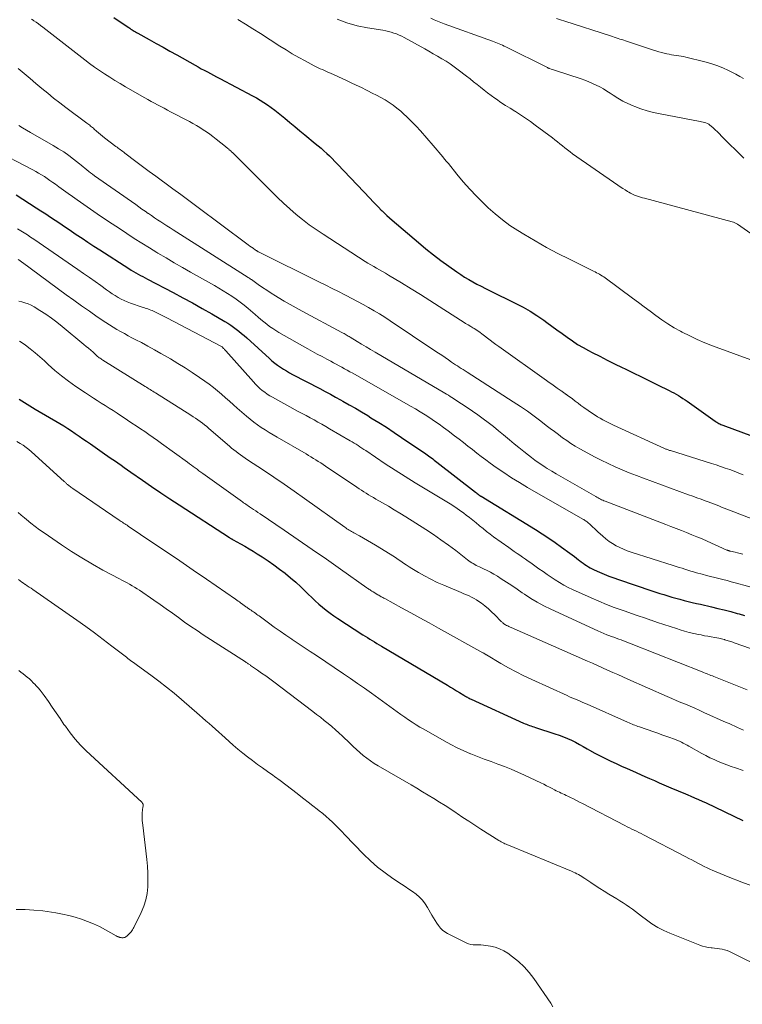
# Model space of a CAD drawing. Units: feet. Extents: x 2029997 to 2035013, y 560000 to 565000.
# Drawn here: x 2030521 to 2030657, y 561260 to 561445 of the extents above; entities that cross this region are included whole.
import ezdxf

# ---------------------------------------------------------------- set-up
doc = ezdxf.new("R2010")
doc.units = ezdxf.units.FT
doc.header["$LTSCALE"] = 100
doc.header["$MEASUREMENT"] = 0
doc.layers.add('CONTOUR INDEX', color=32, linetype='Continuous', lineweight=25)
doc.layers.add('CONTOUR INTERMEDIATE', color=40, linetype='Continuous', lineweight=15)

msp = doc.modelspace()

# ---------------------------------------------------------------- linework, layer by layer
at = {"layer": 'CONTOUR INDEX', "flags": 128}
for points, elevation in [([(2030538.78, 561445.89), (2030539.44, 561445.47), (2030540.09, 561445.05), (2030540.74, 561444.61), (2030541.62, 561444.02), (2030541.82, 561443.88), (2030542.03, 561443.74), (2030542.24, 561443.6), (2030542.45, 561443.47), (2030542.66, 561443.33), (2030542.87, 561443.2), (2030543.08, 561443.08), (2030543.3, 561442.95), (2030545.47, 561441.75), (2030546.77, 561441.03), (2030548.08, 561440.31), (2030549.38, 561439.58), (2030550.68, 561438.85), (2030554.14, 561436.89), (2030554.72, 561436.57), (2030555.29, 561436.25), (2030555.87, 561435.94), (2030556.45, 561435.64), (2030557.03, 561435.33), (2030557.62, 561435.03), (2030558.2, 561434.72), (2030558.78, 561434.42), (2030565.01, 561431.15), (2030565.74, 561430.75), (2030566.45, 561430.33), (2030567.15, 561429.89), (2030567.84, 561429.42), (2030568.51, 561428.94), (2030569.17, 561428.44), (2030569.82, 561427.92), (2030570.46, 561427.39), (2030571.07, 561426.88), (2030572.01, 561426.09), (2030572.95, 561425.3), (2030573.9, 561424.52), (2030574.85, 561423.74), (2030576.83, 561422.14), (2030577.38, 561421.68), (2030577.93, 561421.21), (2030578.46, 561420.74), (2030578.99, 561420.26), (2030579.51, 561419.76), (2030580.02, 561419.26), (2030580.52, 561418.75), (2030581.02, 561418.24), (2030587.21, 561411.7), (2030587.73, 561411.16), (2030588.25, 561410.62), (2030588.77, 561410.08), (2030589.3, 561409.55), (2030589.44, 561409.41), (2030589.9, 561408.96), (2030590.38, 561408.51), (2030590.86, 561408.07), (2030591.35, 561407.65), (2030596.32, 561403.4), (2030597.72, 561402.24), (2030599.14, 561401.11), (2030600.58, 561400.01), (2030602.05, 561398.95), (2030603.56, 561397.88), (2030604.3, 561397.38), (2030605.05, 561396.89), (2030605.81, 561396.44), (2030606.59, 561396), (2030607.38, 561395.58), (2030608.17, 561395.16), (2030608.96, 561394.76), (2030609.76, 561394.36), (2030614.7, 561391.93), (2030616.07, 561391.21), (2030617.4, 561390.45), (2030618.7, 561389.62), (2030619.98, 561388.75), (2030620.54, 561388.34), (2030621.51, 561387.63), (2030622.48, 561386.93), (2030623.44, 561386.23), (2030624.41, 561385.52), (2030625.39, 561384.84), (2030626.39, 561384.18), (2030627.42, 561383.58), (2030628.47, 561383), (2030629.14, 561382.65), (2030630.55, 561381.93), (2030631.95, 561381.21), (2030633.37, 561380.51), (2030634.78, 561379.82), (2030635.34, 561379.55), (2030636.88, 561378.8), (2030638.42, 561378.05), (2030639.95, 561377.3), (2030641.49, 561376.55), (2030643.66, 561375.48), (2030644.1, 561375.25), (2030644.54, 561375.02), (2030644.98, 561374.77), (2030645.41, 561374.52), (2030645.84, 561374.26), (2030646.26, 561373.99), (2030646.68, 561373.71), (2030647.09, 561373.43), (2030652.35, 561369.7), (2030652.53, 561369.58), (2030652.7, 561369.47), (2030652.89, 561369.36), (2030653.07, 561369.26), (2030653.26, 561369.17), (2030653.45, 561369.08), (2030653.64, 561369), (2030653.84, 561368.93), (2030665.02, 561364.8)], 820), ([(2030520.34, 561412.42), (2030524.13, 561409.98), (2030525.02, 561409.4), (2030525.92, 561408.82), (2030526.81, 561408.23), (2030527.7, 561407.64), (2030528.59, 561407.05), (2030529.47, 561406.45), (2030530.36, 561405.85), (2030531.25, 561405.25), (2030531.68, 561404.96), (2030532.79, 561404.21), (2030533.9, 561403.47), (2030535.02, 561402.74), (2030536.14, 561402.02), (2030541.64, 561398.49), (2030542.07, 561398.22), (2030542.5, 561397.96), (2030542.94, 561397.71), (2030543.38, 561397.46), (2030543.83, 561397.22), (2030544.27, 561396.98), (2030544.72, 561396.74), (2030545.17, 561396.5), (2030550, 561393.97), (2030551.84, 561392.99), (2030553.67, 561392), (2030555.48, 561390.98), (2030557.29, 561389.95), (2030559.77, 561388.51), (2030560.32, 561388.18), (2030560.86, 561387.83), (2030561.38, 561387.46), (2030561.9, 561387.07), (2030562.41, 561386.67), (2030562.91, 561386.26), (2030563.39, 561385.84), (2030563.88, 561385.41), (2030568.16, 561381.53), (2030568.66, 561381.09), (2030569.18, 561380.66), (2030569.72, 561380.26), (2030570.26, 561379.88), (2030570.82, 561379.51), (2030571.39, 561379.16), (2030571.97, 561378.83), (2030572.56, 561378.51), (2030577.71, 561375.82), (2030578.7, 561375.3), (2030579.68, 561374.77), (2030580.66, 561374.24), (2030581.63, 561373.7), (2030582.05, 561373.46), (2030583.23, 561372.79), (2030584.41, 561372.11), (2030585.58, 561371.42), (2030586.74, 561370.72), (2030587.36, 561370.34), (2030588.82, 561369.44), (2030590.27, 561368.52), (2030591.71, 561367.57), (2030593.14, 561366.62), (2030597.69, 561363.52), (2030597.96, 561363.33), (2030598.23, 561363.14), (2030598.5, 561362.94), (2030598.77, 561362.74), (2030599.03, 561362.54), (2030599.3, 561362.34), (2030599.56, 561362.14), (2030599.82, 561361.94), (2030607.1, 561356.28), (2030607.27, 561356.15), (2030607.43, 561356.03), (2030607.59, 561355.9), (2030607.75, 561355.78), (2030608.08, 561355.53), (2030608.14, 561355.49), (2030618.42, 561349.21), (2030619.68, 561348.42), (2030620.93, 561347.6), (2030622.16, 561346.76), (2030623.37, 561345.9), (2030624.94, 561344.75), (2030625.35, 561344.44), (2030625.77, 561344.13), (2030626.18, 561343.81), (2030626.58, 561343.49), (2030626.76, 561343.36), (2030627.08, 561343.11), (2030627.41, 561342.86), (2030627.74, 561342.63), (2030628.08, 561342.4), (2030628.42, 561342.19), (2030628.77, 561341.98), (2030629.13, 561341.8), (2030629.5, 561341.62), (2030630.52, 561341.17), (2030631.41, 561340.79), (2030632.3, 561340.43), (2030633.2, 561340.09), (2030634.11, 561339.77), (2030640.38, 561337.66), (2030641.14, 561337.41), (2030641.9, 561337.16), (2030642.65, 561336.92), (2030643.42, 561336.69), (2030644.18, 561336.47), (2030644.94, 561336.25), (2030645.71, 561336.04), (2030646.48, 561335.84), (2030647.27, 561335.65), (2030648.04, 561335.46), (2030648.82, 561335.27), (2030649.6, 561335.09), (2030651.64, 561334.62), (2030652.87, 561334.33), (2030654.09, 561334.03), (2030655.31, 561333.71), (2030656.52, 561333.38), (2030656.9, 561333.27), (2030657.92, 561332.98)], 840), ([(2030520.94, 561373.86), (2030521.43, 561373.53), (2030521.92, 561373.2), (2030522.43, 561372.87), (2030522.93, 561372.55), (2030523.44, 561372.24), (2030523.95, 561371.94), (2030528.59, 561369.23), (2030529.34, 561368.78), (2030530.07, 561368.32), (2030530.8, 561367.85), (2030531.51, 561367.36), (2030532.23, 561366.87), (2030532.94, 561366.37), (2030533.65, 561365.88), (2030534.36, 561365.38), (2030537.05, 561363.52), (2030537.67, 561363.09), (2030538.29, 561362.66), (2030538.91, 561362.23), (2030539.53, 561361.8), (2030540.15, 561361.37), (2030540.77, 561360.94), (2030541.39, 561360.51), (2030542, 561360.08), (2030544.19, 561358.54), (2030545.91, 561357.35), (2030547.64, 561356.17), (2030549.37, 561355.01), (2030551.12, 561353.86), (2030560.62, 561347.7), (2030560.7, 561347.64), (2030560.79, 561347.59), (2030560.87, 561347.54), (2030560.96, 561347.49), (2030561.05, 561347.44), (2030561.14, 561347.39), (2030561.22, 561347.34), (2030561.31, 561347.29), (2030562.74, 561346.5), (2030563.54, 561346.05), (2030564.33, 561345.59), (2030565.11, 561345.11), (2030565.89, 561344.63), (2030566.82, 561344.03), (2030567.92, 561343.3), (2030569.01, 561342.55), (2030570.07, 561341.76), (2030571.12, 561340.95), (2030571.19, 561340.89), (2030572.18, 561340.08), (2030573.14, 561339.25), (2030574.08, 561338.38), (2030574.99, 561337.5), (2030575.52, 561336.98), (2030576.17, 561336.35), (2030576.83, 561335.73), (2030577.51, 561335.13), (2030578.2, 561334.55), (2030578.91, 561333.98), (2030579.63, 561333.44), (2030580.36, 561332.92), (2030581.11, 561332.41), (2030585.81, 561329.36), (2030586.25, 561329.08), (2030586.69, 561328.8), (2030587.13, 561328.52), (2030587.58, 561328.25), (2030588.02, 561327.98), (2030588.47, 561327.71), (2030588.92, 561327.44), (2030589.37, 561327.17), (2030601.8, 561319.81), (2030602.38, 561319.47), (2030602.95, 561319.13), (2030603.52, 561318.78), (2030604.09, 561318.43), (2030604.88, 561317.94), (2030605.05, 561317.84), (2030605.22, 561317.73), (2030605.39, 561317.63), (2030605.57, 561317.54), (2030605.74, 561317.44), (2030605.92, 561317.35), (2030606.1, 561317.26), (2030606.28, 561317.18), (2030616.19, 561312.66), (2030616.46, 561312.54), (2030616.73, 561312.43), (2030617.01, 561312.32), (2030617.28, 561312.22), (2030617.56, 561312.12), (2030617.84, 561312.03), (2030618.12, 561311.93), (2030618.4, 561311.84), (2030622.11, 561310.65), (2030622.9, 561310.38), (2030623.69, 561310.09), (2030624.46, 561309.76), (2030625.22, 561309.41), (2030625.97, 561309.03), (2030626.71, 561308.65), (2030627.45, 561308.24), (2030628.17, 561307.83), (2030628.66, 561307.54), (2030629.63, 561306.99), (2030630.62, 561306.46), (2030631.62, 561305.96), (2030632.63, 561305.48), (2030633.67, 561305.01), (2030634.7, 561304.55), (2030635.73, 561304.09), (2030636.76, 561303.63), (2030639.1, 561302.6), (2030639.99, 561302.2), (2030640.88, 561301.81), (2030641.78, 561301.41), (2030642.67, 561301.02), (2030643.53, 561300.63), (2030643.99, 561300.43), (2030644.45, 561300.23), (2030644.91, 561300.04), (2030645.38, 561299.86), (2030645.84, 561299.68), (2030646.31, 561299.49), (2030646.77, 561299.3), (2030647.23, 561299.11), (2030647.76, 561298.88), (2030648.48, 561298.57), (2030649.21, 561298.25), (2030649.92, 561297.92), (2030650.64, 561297.59), (2030657.59, 561294.29)], 860)]:
    msp.add_lwpolyline(points, dxfattribs=dict(at, elevation=elevation))
at = {"layer": 'CONTOUR INTERMEDIATE', "flags": 128}
for points, elevation in [([(2030523.23, 561445.63), (2030523.58, 561445.39), (2030523.71, 561445.3), (2030524.13, 561445.01), (2030524.54, 561444.71), (2030524.95, 561444.41), (2030525.35, 561444.1), (2030533.3, 561437.94), (2030534.21, 561437.24), (2030535.14, 561436.56), (2030536.09, 561435.9), (2030537.04, 561435.25), (2030538.01, 561434.63), (2030538.99, 561434.01), (2030539.98, 561433.42), (2030540.97, 561432.84), (2030544.63, 561430.76), (2030545.24, 561430.42), (2030545.84, 561430.08), (2030546.45, 561429.75), (2030547.06, 561429.42), (2030547.68, 561429.09), (2030548.29, 561428.76), (2030548.91, 561428.44), (2030549.52, 561428.11), (2030553.06, 561426.26), (2030553.72, 561425.9), (2030554.38, 561425.53), (2030555.02, 561425.14), (2030555.65, 561424.73), (2030556.28, 561424.3), (2030556.89, 561423.87), (2030557.5, 561423.41), (2030558.1, 561422.95), (2030559.88, 561421.54), (2030559.99, 561421.45), (2030560.1, 561421.36), (2030560.21, 561421.27), (2030560.31, 561421.18), (2030560.51, 561421.02), (2030560.6, 561420.94), (2030560.86, 561420.72), (2030560.98, 561420.61), (2030561.1, 561420.51), (2030561.21, 561420.4), (2030561.33, 561420.29), (2030568.54, 561413.05), (2030569.67, 561411.94), (2030570.83, 561410.85), (2030572.01, 561409.78), (2030573.21, 561408.74), (2030574.44, 561407.74), (2030575.7, 561406.77), (2030576.99, 561405.86), (2030578.31, 561404.97), (2030586.25, 561399.86), (2030586.79, 561399.52), (2030587.33, 561399.18), (2030587.88, 561398.86), (2030588.43, 561398.55), (2030588.99, 561398.24), (2030589.54, 561397.93), (2030590.09, 561397.61), (2030590.64, 561397.28), (2030593.13, 561395.78), (2030594.92, 561394.7), (2030596.7, 561393.6), (2030598.47, 561392.49), (2030600.23, 561391.36), (2030604.27, 561388.75), (2030604.75, 561388.45), (2030605.22, 561388.15), (2030605.7, 561387.85), (2030606.19, 561387.56), (2030606.57, 561387.33), (2030606.86, 561387.16), (2030607.15, 561386.97), (2030607.44, 561386.79), (2030607.72, 561386.59), (2030608, 561386.4), (2030608.28, 561386.2), (2030608.55, 561385.99), (2030608.82, 561385.78), (2030609.34, 561385.38), (2030609.88, 561384.97), (2030610.41, 561384.56), (2030610.96, 561384.16), (2030611.5, 561383.77), (2030620.48, 561377.35), (2030620.98, 561376.99), (2030621.49, 561376.64), (2030622, 561376.28), (2030622.51, 561375.93), (2030623.27, 561375.41), (2030623.4, 561375.32), (2030623.53, 561375.23), (2030623.66, 561375.14), (2030623.8, 561375.05), (2030623.94, 561374.95), (2030624, 561374.91), (2030624.06, 561374.87), (2030624.12, 561374.82), (2030624.18, 561374.78), (2030624.25, 561374.73), (2030624.31, 561374.69), (2030624.37, 561374.65), (2030624.43, 561374.6), (2030625.39, 561373.87), (2030625.93, 561373.47), (2030626.47, 561373.07), (2030627.02, 561372.67), (2030627.58, 561372.29), (2030629.2, 561371.16), (2030629.68, 561370.84), (2030630.16, 561370.53), (2030630.65, 561370.24), (2030631.15, 561369.95), (2030631.65, 561369.68), (2030632.16, 561369.42), (2030632.68, 561369.16), (2030633.19, 561368.92), (2030642.77, 561364.54), (2030642.91, 561364.48), (2030643.05, 561364.42), (2030643.19, 561364.37), (2030643.33, 561364.31), (2030643.47, 561364.26), (2030643.61, 561364.21), (2030643.76, 561364.16), (2030643.9, 561364.12), (2030651.66, 561361.7), (2030652.53, 561361.42), (2030653.39, 561361.13), (2030654.25, 561360.83), (2030655.11, 561360.53), (2030655.97, 561360.21), (2030656.82, 561359.88), (2030657.66, 561359.54)], 824), ([(2030562.24, 561445.53), (2030563.65, 561444.65), (2030565.06, 561443.76), (2030566.46, 561442.87), (2030570.13, 561440.53), (2030571.31, 561439.8), (2030572.5, 561439.08), (2030573.71, 561438.39), (2030574.93, 561437.72), (2030576.63, 561436.81), (2030577.01, 561436.62), (2030577.39, 561436.43), (2030577.78, 561436.24), (2030578.17, 561436.07), (2030578.56, 561435.9), (2030578.95, 561435.72), (2030579.34, 561435.55), (2030579.73, 561435.37), (2030582.62, 561434.05), (2030583.59, 561433.6), (2030584.57, 561433.14), (2030585.54, 561432.67), (2030586.5, 561432.2), (2030586.79, 561432.06), (2030587.61, 561431.64), (2030588.42, 561431.22), (2030589.22, 561430.79), (2030590.02, 561430.34), (2030590.8, 561429.87), (2030591.55, 561429.36), (2030592.27, 561428.8), (2030592.97, 561428.22), (2030593.37, 561427.86), (2030594.24, 561427.05), (2030595.09, 561426.22), (2030595.9, 561425.37), (2030596.7, 561424.49), (2030599.11, 561421.73), (2030599.47, 561421.31), (2030599.84, 561420.89), (2030600.2, 561420.47), (2030600.56, 561420.04), (2030600.91, 561419.61), (2030601.27, 561419.18), (2030601.62, 561418.75), (2030601.97, 561418.32), (2030603.6, 561416.3), (2030604.79, 561414.88), (2030606.01, 561413.5), (2030607.28, 561412.16), (2030608.59, 561410.85), (2030609.47, 561410), (2030610.8, 561408.81), (2030612.17, 561407.68), (2030613.61, 561406.64), (2030615.09, 561405.66), (2030616.23, 561404.97), (2030618.35, 561403.72), (2030620.48, 561402.5), (2030622.64, 561401.36), (2030624.83, 561400.25), (2030629.4, 561398.01), (2030629.69, 561397.87), (2030629.97, 561397.72), (2030630.24, 561397.57), (2030630.52, 561397.42), (2030630.79, 561397.26), (2030631.06, 561397.09), (2030631.32, 561396.91), (2030631.58, 561396.73), (2030636.76, 561392.93), (2030637.87, 561392.11), (2030638.97, 561391.29), (2030640.07, 561390.46), (2030641.17, 561389.62), (2030642.28, 561388.81), (2030643.42, 561388.04), (2030644.59, 561387.33), (2030645.79, 561386.66), (2030646.14, 561386.47), (2030647.55, 561385.77), (2030648.97, 561385.1), (2030650.42, 561384.49), (2030651.89, 561383.92), (2030667.04, 561378.36)], 816), ([(2030580.94, 561445.62), (2030582.8, 561444.91), (2030584.73, 561444.37), (2030586.69, 561443.96), (2030589.62, 561443.49), (2030590.15, 561443.39), (2030590.67, 561443.27), (2030591.18, 561443.14), (2030591.69, 561442.98), (2030592.2, 561442.8), (2030592.69, 561442.6), (2030593.17, 561442.37), (2030593.65, 561442.13), (2030597.5, 561439.99), (2030598.31, 561439.53), (2030599.12, 561439.07), (2030599.93, 561438.6), (2030600.74, 561438.13), (2030601.54, 561437.64), (2030602.32, 561437.14), (2030603.08, 561436.6), (2030603.83, 561436.04), (2030605.41, 561434.83), (2030606.07, 561434.31), (2030606.74, 561433.79), (2030607.4, 561433.26), (2030608.05, 561432.73), (2030608.71, 561432.2), (2030609.37, 561431.69), (2030610.05, 561431.19), (2030610.74, 561430.69), (2030611.05, 561430.48), (2030611.9, 561429.89), (2030612.76, 561429.32), (2030613.63, 561428.77), (2030614.51, 561428.23), (2030614.67, 561428.13), (2030615.62, 561427.54), (2030616.56, 561426.92), (2030617.48, 561426.28), (2030618.39, 561425.61), (2030621.62, 561423.18), (2030622.1, 561422.81), (2030622.58, 561422.44), (2030623.05, 561422.06), (2030623.51, 561421.67), (2030623.98, 561421.28), (2030624.46, 561420.91), (2030624.95, 561420.55), (2030625.44, 561420.19), (2030634.01, 561414.25), (2030634.45, 561413.94), (2030634.9, 561413.64), (2030635.36, 561413.35), (2030635.81, 561413.06), (2030636.05, 561412.91), (2030636.4, 561412.71), (2030636.75, 561412.53), (2030637.11, 561412.37), (2030637.48, 561412.23), (2030637.86, 561412.11), (2030638.24, 561411.99), (2030638.62, 561411.88), (2030639, 561411.77), (2030655.56, 561407.33), (2030655.82, 561407.24), (2030656.08, 561407.14), (2030656.33, 561407.01), (2030656.56, 561406.86), (2030664.78, 561401.18)], 812), ([(2030598.66, 561445.77), (2030599.28, 561445.49), (2030599.91, 561445.22), (2030600.54, 561444.97), (2030601.17, 561444.73), (2030610.32, 561441.43), (2030610.64, 561441.32), (2030610.96, 561441.19), (2030611.27, 561441.07), (2030611.58, 561440.94), (2030611.89, 561440.8), (2030612.2, 561440.66), (2030612.51, 561440.52), (2030612.81, 561440.37), (2030620.69, 561436.44), (2030620.74, 561436.42), (2030620.79, 561436.39), (2030620.84, 561436.37), (2030620.89, 561436.35), (2030620.94, 561436.32), (2030620.99, 561436.3), (2030621.04, 561436.28), (2030621.09, 561436.26), (2030621.39, 561436.15), (2030621.59, 561436.08), (2030621.8, 561436.01), (2030622, 561435.94), (2030622.2, 561435.88), (2030627.03, 561434.31), (2030627.76, 561434.05), (2030628.48, 561433.78), (2030629.19, 561433.48), (2030629.89, 561433.15), (2030630.58, 561432.8), (2030631.26, 561432.43), (2030631.91, 561432.02), (2030632.56, 561431.6), (2030633.07, 561431.25), (2030633.97, 561430.67), (2030634.9, 561430.13), (2030635.87, 561429.66), (2030636.86, 561429.23), (2030637.17, 561429.1), (2030638.35, 561428.68), (2030639.53, 561428.3), (2030640.74, 561427.99), (2030641.96, 561427.72), (2030649.53, 561426.3), (2030649.81, 561426.24), (2030650.09, 561426.17), (2030650.36, 561426.09), (2030650.63, 561426), (2030650.89, 561425.88), (2030651.14, 561425.75), (2030651.37, 561425.6), (2030651.59, 561425.42), (2030651.99, 561425.06), (2030652.39, 561424.68), (2030652.8, 561424.3), (2030653.2, 561423.92), (2030653.59, 561423.53), (2030657.77, 561419.35)], 808), ([(2030622.41, 561445.74), (2030623.17, 561445.46), (2030623.94, 561445.2), (2030632.59, 561442.43), (2030632.95, 561442.31), (2030633.3, 561442.2), (2030633.66, 561442.08), (2030634.02, 561441.96), (2030634.37, 561441.85), (2030634.73, 561441.73), (2030635.09, 561441.61), (2030635.44, 561441.49), (2030640.54, 561439.81), (2030641.13, 561439.62), (2030641.72, 561439.45), (2030642.31, 561439.29), (2030642.91, 561439.14), (2030643.21, 561439.07), (2030643.66, 561438.97), (2030644.11, 561438.88), (2030644.57, 561438.81), (2030645.03, 561438.75), (2030645.49, 561438.69), (2030645.94, 561438.61), (2030646.39, 561438.52), (2030646.84, 561438.42), (2030650.41, 561437.55), (2030651.56, 561437.22), (2030652.69, 561436.85), (2030653.79, 561436.41), (2030654.88, 561435.91), (2030655.54, 561435.58), (2030656.28, 561435.2), (2030657, 561434.8), (2030657.72, 561434.38)], 804), ([(2030520.75, 561436.28), (2030521.86, 561435.34), (2030522.97, 561434.4), (2030524.07, 561433.47), (2030525.18, 561432.53), (2030526.3, 561431.6), (2030527.42, 561430.69), (2030528.57, 561429.8), (2030529.72, 561428.92), (2030533.7, 561425.96), (2030533.88, 561425.83), (2030534.06, 561425.69), (2030534.23, 561425.56), (2030534.41, 561425.42), (2030534.58, 561425.28), (2030534.75, 561425.13), (2030534.92, 561424.99), (2030535.08, 561424.84), (2030535.5, 561424.47), (2030535.88, 561424.14), (2030536.26, 561423.82), (2030536.65, 561423.51), (2030537.04, 561423.2), (2030539.19, 561421.56), (2030539.4, 561421.41), (2030539.61, 561421.25), (2030539.82, 561421.09), (2030540.03, 561420.94), (2030540.25, 561420.78), (2030540.46, 561420.63), (2030540.67, 561420.47), (2030540.88, 561420.31), (2030542.95, 561418.74), (2030544.19, 561417.8), (2030545.44, 561416.86), (2030546.7, 561415.94), (2030547.96, 561415.02), (2030548.45, 561414.66), (2030549.96, 561413.57), (2030551.46, 561412.47), (2030552.96, 561411.36), (2030554.45, 561410.25), (2030563.89, 561403.2), (2030564.19, 561402.98), (2030564.49, 561402.76), (2030564.79, 561402.54), (2030565.09, 561402.33), (2030565.57, 561401.99), (2030565.64, 561401.95), (2030565.71, 561401.9), (2030565.78, 561401.86), (2030565.85, 561401.81), (2030565.92, 561401.77), (2030565.99, 561401.73), (2030566.06, 561401.69), (2030566.14, 561401.66), (2030577.63, 561395.96), (2030578.83, 561395.36), (2030580.03, 561394.76), (2030581.23, 561394.16), (2030582.43, 561393.55), (2030582.69, 561393.42), (2030583.75, 561392.87), (2030584.81, 561392.31), (2030585.86, 561391.74), (2030586.9, 561391.15), (2030587.93, 561390.54), (2030588.95, 561389.93), (2030589.96, 561389.29), (2030590.96, 561388.63), (2030599.44, 561382.99), (2030600.09, 561382.55), (2030600.73, 561382.12), (2030601.38, 561381.68), (2030602.02, 561381.24), (2030602.58, 561380.84), (2030602.94, 561380.6), (2030603.3, 561380.35), (2030603.67, 561380.11), (2030604.03, 561379.88), (2030604.4, 561379.64), (2030604.77, 561379.41), (2030605.13, 561379.17), (2030605.5, 561378.94), (2030614.24, 561373.34), (2030615.57, 561372.46), (2030616.89, 561371.56), (2030618.18, 561370.62), (2030619.46, 561369.66), (2030620.47, 561368.88), (2030621.23, 561368.3), (2030622, 561367.72), (2030622.77, 561367.14), (2030623.54, 561366.56), (2030624.33, 561366.01), (2030625.13, 561365.47), (2030625.94, 561364.97), (2030626.78, 561364.48), (2030628.3, 561363.64), (2030629.57, 561362.95), (2030630.86, 561362.29), (2030632.16, 561361.67), (2030633.48, 561361.07), (2030634.81, 561360.5), (2030636.15, 561359.95), (2030637.5, 561359.42), (2030638.85, 561358.91), (2030647.33, 561355.8), (2030648.12, 561355.51), (2030648.91, 561355.22), (2030649.69, 561354.93), (2030650.48, 561354.65), (2030651.03, 561354.44), (2030651.54, 561354.25), (2030652.04, 561354.06), (2030652.55, 561353.86), (2030653.05, 561353.66), (2030653.56, 561353.46), (2030654.06, 561353.26), (2030654.57, 561353.06), (2030655.07, 561352.86), (2030661.4, 561350.4)], 828), ([(2030520.82, 561425.54), (2030521.56, 561425.08), (2030522.31, 561424.63), (2030523.07, 561424.19), (2030527.36, 561421.74), (2030528.35, 561421.14), (2030529.32, 561420.52), (2030530.26, 561419.85), (2030531.18, 561419.16), (2030532.28, 561418.28), (2030532.63, 561418), (2030532.99, 561417.72), (2030533.34, 561417.43), (2030533.69, 561417.14), (2030534.04, 561416.86), (2030534.4, 561416.58), (2030534.76, 561416.31), (2030535.13, 561416.04), (2030542.92, 561410.57), (2030543.51, 561410.16), (2030544.1, 561409.74), (2030544.69, 561409.33), (2030545.28, 561408.92), (2030545.31, 561408.9), (2030545.89, 561408.5), (2030546.47, 561408.11), (2030547.05, 561407.72), (2030547.64, 561407.33), (2030548.23, 561406.95), (2030548.82, 561406.57), (2030549.41, 561406.2), (2030550, 561405.82), (2030564.15, 561396.83), (2030564.31, 561396.73), (2030564.46, 561396.63), (2030564.62, 561396.52), (2030564.78, 561396.41), (2030566.06, 561395.51), (2030566.86, 561394.95), (2030567.67, 561394.41), (2030568.48, 561393.88), (2030569.31, 561393.36), (2030569.85, 561393.02), (2030570.96, 561392.36), (2030572.08, 561391.7), (2030573.21, 561391.07), (2030574.34, 561390.45), (2030581.88, 561386.42), (2030582.08, 561386.31), (2030582.27, 561386.21), (2030582.46, 561386.1), (2030582.65, 561385.99), (2030582.84, 561385.87), (2030583.02, 561385.76), (2030583.21, 561385.65), (2030583.4, 561385.53), (2030584.73, 561384.73), (2030585.58, 561384.22), (2030586.44, 561383.71), (2030587.29, 561383.2), (2030588.15, 561382.69), (2030601.31, 561374.97), (2030601.65, 561374.77), (2030601.98, 561374.56), (2030602.31, 561374.36), (2030602.64, 561374.14), (2030604.47, 561372.95), (2030605.5, 561372.27), (2030606.52, 561371.58), (2030607.53, 561370.87), (2030608.53, 561370.15), (2030609.52, 561369.41), (2030610.49, 561368.66), (2030611.46, 561367.88), (2030612.41, 561367.1), (2030613.53, 561366.16), (2030614.42, 561365.42), (2030615.31, 561364.69), (2030616.21, 561363.96), (2030617.11, 561363.24), (2030617.68, 561362.79), (2030618.31, 561362.32), (2030618.95, 561361.85), (2030619.61, 561361.41), (2030620.28, 561360.99), (2030620.64, 561360.77), (2030621.5, 561360.25), (2030622.36, 561359.73), (2030623.22, 561359.22), (2030624.09, 561358.72), (2030629.82, 561355.43), (2030630.03, 561355.31), (2030630.25, 561355.19), (2030630.46, 561355.08), (2030630.68, 561354.96), (2030630.9, 561354.85), (2030631.12, 561354.75), (2030631.35, 561354.65), (2030631.57, 561354.56), (2030643.02, 561350.15), (2030644.01, 561349.77), (2030644.99, 561349.39), (2030645.98, 561349.01), (2030646.97, 561348.63), (2030647.95, 561348.24), (2030648.93, 561347.85), (2030649.91, 561347.43), (2030650.87, 561347.01), (2030654.56, 561345.35), (2030654.62, 561345.32), (2030654.68, 561345.3), (2030654.74, 561345.28), (2030654.8, 561345.26), (2030654.82, 561345.25), (2030654.87, 561345.23), (2030654.92, 561345.22), (2030654.98, 561345.2), (2030655.03, 561345.19), (2030655.09, 561345.17), (2030655.14, 561345.16), (2030655.19, 561345.15), (2030655.25, 561345.13), (2030656.11, 561344.91), (2030656.59, 561344.79), (2030657.08, 561344.67), (2030657.56, 561344.55)], 832), ([(2030515.92, 561421.06), (2030523.48, 561417.16), (2030524.04, 561416.85), (2030524.59, 561416.54), (2030525.14, 561416.21), (2030525.67, 561415.87), (2030526.2, 561415.51), (2030526.73, 561415.15), (2030527.25, 561414.78), (2030527.77, 561414.41), (2030528.43, 561413.92), (2030529.29, 561413.3), (2030530.14, 561412.68), (2030531, 561412.08), (2030531.86, 561411.48), (2030535.67, 561408.86), (2030537.05, 561407.91), (2030538.45, 561406.97), (2030539.84, 561406.04), (2030541.25, 561405.11), (2030542.66, 561404.2), (2030544.07, 561403.3), (2030545.5, 561402.42), (2030546.94, 561401.54), (2030547.12, 561401.43), (2030548.66, 561400.51), (2030550.2, 561399.61), (2030551.75, 561398.71), (2030553.3, 561397.83), (2030557.81, 561395.27), (2030558.64, 561394.79), (2030559.47, 561394.3), (2030560.28, 561393.79), (2030561.09, 561393.27), (2030561.88, 561392.73), (2030562.66, 561392.17), (2030563.41, 561391.58), (2030564.15, 561390.97), (2030565.51, 561389.8), (2030566.04, 561389.34), (2030566.58, 561388.89), (2030567.12, 561388.45), (2030567.66, 561388.01), (2030568.22, 561387.59), (2030568.79, 561387.19), (2030569.38, 561386.81), (2030569.98, 561386.45), (2030575.44, 561383.35), (2030576.33, 561382.86), (2030577.22, 561382.36), (2030578.11, 561381.88), (2030579.01, 561381.39), (2030579.78, 561380.99), (2030580.3, 561380.71), (2030580.81, 561380.44), (2030581.33, 561380.16), (2030581.85, 561379.87), (2030582.36, 561379.59), (2030582.87, 561379.31), (2030583.39, 561379.02), (2030583.9, 561378.73), (2030594.82, 561372.52), (2030595.74, 561371.98), (2030596.66, 561371.44), (2030597.56, 561370.87), (2030598.46, 561370.29), (2030599.34, 561369.7), (2030600.22, 561369.09), (2030601.08, 561368.47), (2030601.94, 561367.84), (2030603.15, 561366.92), (2030603.99, 561366.27), (2030604.83, 561365.63), (2030605.67, 561364.97), (2030606.5, 561364.31), (2030607.33, 561363.65), (2030608.17, 561363.01), (2030609.03, 561362.38), (2030609.89, 561361.75), (2030611.01, 561360.95), (2030612.45, 561359.96), (2030613.91, 561359), (2030615.39, 561358.08), (2030616.9, 561357.18), (2030627.36, 561351.18), (2030627.53, 561351.08), (2030627.69, 561350.99), (2030627.85, 561350.89), (2030628.01, 561350.78), (2030628.17, 561350.68), (2030628.32, 561350.56), (2030628.47, 561350.44), (2030628.61, 561350.32), (2030628.96, 561349.99), (2030629.27, 561349.69), (2030629.58, 561349.4), (2030629.9, 561349.11), (2030630.21, 561348.81), (2030631.16, 561347.94), (2030631.74, 561347.44), (2030632.35, 561346.98), (2030632.98, 561346.55), (2030633.64, 561346.16), (2030634.33, 561345.82), (2030635.03, 561345.5), (2030635.74, 561345.22), (2030636.47, 561344.96), (2030644.45, 561342.42), (2030645, 561342.25), (2030645.55, 561342.07), (2030646.1, 561341.9), (2030646.65, 561341.72), (2030647.2, 561341.54), (2030647.75, 561341.37), (2030648.3, 561341.21), (2030648.86, 561341.06), (2030649.93, 561340.76), (2030650.71, 561340.55), (2030651.49, 561340.35), (2030652.27, 561340.15), (2030653.05, 561339.96), (2030653.83, 561339.77), (2030654.61, 561339.57), (2030655.39, 561339.37), (2030656.17, 561339.15), (2030660.8, 561337.86)], 836), ([(2030520.62, 561405.99), (2030521.24, 561405.62), (2030521.86, 561405.23), (2030522.47, 561404.84), (2030523.07, 561404.44), (2030523.67, 561404.04), (2030532, 561398.32), (2030533.09, 561397.56), (2030534.17, 561396.81), (2030535.25, 561396.04), (2030536.33, 561395.27), (2030537.42, 561394.48), (2030537.95, 561394.11), (2030538.49, 561393.75), (2030539.04, 561393.4), (2030539.59, 561393.06), (2030540.16, 561392.75), (2030540.73, 561392.46), (2030541.33, 561392.21), (2030541.93, 561391.98), (2030544.17, 561391.22), (2030544.44, 561391.13), (2030544.7, 561391.04), (2030544.96, 561390.95), (2030545.23, 561390.87), (2030545.49, 561390.77), (2030545.75, 561390.67), (2030546, 561390.56), (2030546.26, 561390.45), (2030546.77, 561390.2), (2030547.28, 561389.95), (2030547.78, 561389.7), (2030548.29, 561389.45), (2030548.79, 561389.19), (2030559.14, 561383.76), (2030559.24, 561383.69), (2030559.49, 561383.43), (2030559.61, 561383.31), (2030559.72, 561383.19), (2030559.83, 561383.07), (2030559.95, 561382.94), (2030565.15, 561377.09), (2030565.55, 561376.66), (2030565.96, 561376.25), (2030566.39, 561375.86), (2030566.83, 561375.48), (2030567.3, 561375.13), (2030567.77, 561374.8), (2030568.26, 561374.49), (2030568.76, 561374.19), (2030573.63, 561371.53), (2030574.37, 561371.13), (2030575.11, 561370.72), (2030575.85, 561370.31), (2030576.6, 561369.91), (2030577.34, 561369.5), (2030578.08, 561369.09), (2030578.81, 561368.67), (2030579.54, 561368.25), (2030583.43, 561365.99), (2030583.8, 561365.77), (2030584.17, 561365.55), (2030584.54, 561365.31), (2030584.91, 561365.08), (2030585.27, 561364.84), (2030585.63, 561364.6), (2030586, 561364.36), (2030586.36, 561364.11), (2030590.05, 561361.64), (2030591.92, 561360.41), (2030593.79, 561359.2), (2030595.69, 561358.03), (2030597.6, 561356.88), (2030601.4, 561354.63), (2030602.3, 561354.07), (2030603.19, 561353.5), (2030604.06, 561352.9), (2030604.91, 561352.28), (2030605.34, 561351.96), (2030605.97, 561351.48), (2030606.59, 561350.99), (2030607.2, 561350.49), (2030607.8, 561349.99), (2030607.88, 561349.93), (2030608.52, 561349.39), (2030609.17, 561348.87), (2030609.84, 561348.36), (2030610.51, 561347.86), (2030613.38, 561345.8), (2030613.9, 561345.43), (2030614.42, 561345.06), (2030614.94, 561344.71), (2030615.47, 561344.35), (2030616, 561344), (2030616.53, 561343.64), (2030617.05, 561343.27), (2030617.57, 561342.9), (2030619.09, 561341.81), (2030619.86, 561341.27), (2030620.62, 561340.73), (2030621.39, 561340.21), (2030622.17, 561339.69), (2030622.96, 561339.2), (2030623.77, 561338.73), (2030624.59, 561338.3), (2030625.43, 561337.89), (2030628.92, 561336.31), (2030630.37, 561335.68), (2030631.83, 561335.07), (2030633.31, 561334.5), (2030634.8, 561333.97), (2030635.35, 561333.78), (2030636.57, 561333.36), (2030637.79, 561332.94), (2030639.01, 561332.52), (2030640.23, 561332.1), (2030640.29, 561332.07), (2030641.48, 561331.67), (2030642.67, 561331.27), (2030643.87, 561330.88), (2030645.06, 561330.5), (2030645.74, 561330.28), (2030646.6, 561330.02), (2030647.47, 561329.78), (2030648.34, 561329.58), (2030649.22, 561329.39), (2030649.69, 561329.3), (2030650.33, 561329.17), (2030650.98, 561329.05), (2030651.63, 561328.93), (2030652.28, 561328.81), (2030653.05, 561328.67), (2030653.31, 561328.62), (2030653.58, 561328.56), (2030653.84, 561328.5), (2030654.1, 561328.43), (2030654.18, 561328.41), (2030654.4, 561328.34), (2030654.63, 561328.28), (2030654.85, 561328.21), (2030655.07, 561328.14), (2030655.29, 561328.06), (2030655.51, 561327.99), (2030655.73, 561327.92), (2030655.94, 561327.84), (2030673.69, 561321.66)], 844), ([(2030520.74, 561400.22), (2030521.03, 561400.01), (2030521.17, 561399.92), (2030521.3, 561399.82), (2030521.43, 561399.73), (2030521.57, 561399.63), (2030529.79, 561393.57), (2030531.24, 561392.51), (2030532.7, 561391.46), (2030534.18, 561390.43), (2030535.65, 561389.41), (2030537.28, 561388.3), (2030537.96, 561387.85), (2030538.65, 561387.41), (2030539.35, 561387), (2030540.06, 561386.6), (2030540.78, 561386.21), (2030541.5, 561385.82), (2030542.22, 561385.44), (2030542.94, 561385.06), (2030543.99, 561384.51), (2030545.23, 561383.85), (2030546.46, 561383.17), (2030547.69, 561382.48), (2030548.91, 561381.78), (2030549.49, 561381.43), (2030550.88, 561380.6), (2030552.26, 561379.74), (2030553.61, 561378.85), (2030554.96, 561377.95), (2030555.98, 561377.24), (2030556.79, 561376.66), (2030557.59, 561376.05), (2030558.36, 561375.42), (2030559.12, 561374.76), (2030559.86, 561374.09), (2030560.61, 561373.43), (2030561.36, 561372.77), (2030562.11, 561372.11), (2030563.85, 561370.61), (2030564.52, 561370.05), (2030565.21, 561369.51), (2030565.92, 561368.99), (2030566.64, 561368.5), (2030567.38, 561368.03), (2030568.12, 561367.56), (2030568.87, 561367.11), (2030569.62, 561366.66), (2030575.09, 561363.49), (2030575.56, 561363.21), (2030576.02, 561362.94), (2030576.49, 561362.66), (2030576.95, 561362.37), (2030577.4, 561362.08), (2030577.86, 561361.79), (2030578.31, 561361.5), (2030578.76, 561361.2), (2030584.69, 561357.21), (2030585.13, 561356.92), (2030585.57, 561356.63), (2030586.02, 561356.34), (2030586.46, 561356.06), (2030586.91, 561355.78), (2030587.36, 561355.51), (2030587.82, 561355.24), (2030588.27, 561354.97), (2030589.56, 561354.24), (2030590.66, 561353.6), (2030591.75, 561352.95), (2030592.83, 561352.28), (2030593.91, 561351.61), (2030597.71, 561349.2), (2030599.16, 561348.26), (2030600.58, 561347.28), (2030601.99, 561346.27), (2030603.37, 561345.23), (2030605.58, 561343.51), (2030605.85, 561343.31), (2030606.12, 561343.12), (2030606.39, 561342.94), (2030606.67, 561342.77), (2030606.96, 561342.61), (2030607.25, 561342.45), (2030607.54, 561342.31), (2030607.84, 561342.16), (2030608.6, 561341.81), (2030609.28, 561341.49), (2030609.94, 561341.15), (2030610.59, 561340.78), (2030611.23, 561340.39), (2030611.97, 561339.91), (2030612.97, 561339.27), (2030613.97, 561338.62), (2030614.95, 561337.95), (2030615.94, 561337.29), (2030616.34, 561337.01), (2030617.55, 561336.22), (2030618.77, 561335.48), (2030620.03, 561334.8), (2030621.32, 561334.17), (2030630.19, 561330.06), (2030630.76, 561329.81), (2030631.33, 561329.57), (2030631.91, 561329.34), (2030632.5, 561329.12), (2030632.73, 561329.04), (2030633.2, 561328.87), (2030633.67, 561328.71), (2030634.14, 561328.54), (2030634.61, 561328.37), (2030635.08, 561328.2), (2030635.55, 561328.02), (2030636.02, 561327.84), (2030636.48, 561327.66), (2030649.9, 561322.34), (2030650.18, 561322.23), (2030650.46, 561322.12), (2030650.74, 561322.01), (2030651.01, 561321.9), (2030651.29, 561321.79), (2030651.57, 561321.68), (2030651.85, 561321.57), (2030652.13, 561321.46), (2030657.12, 561319.47), (2030658.39, 561318.96)], 848), ([(2030520.84, 561392.34), (2030521.39, 561392.22), (2030522, 561392.05), (2030522.6, 561391.84), (2030523.17, 561391.57), (2030523.73, 561391.26), (2030524.84, 561390.58), (2030525.93, 561389.87), (2030527, 561389.14), (2030528.04, 561388.36), (2030529.05, 561387.56), (2030533.13, 561384.18), (2030533.57, 561383.81), (2030534.01, 561383.44), (2030534.44, 561383.06), (2030534.87, 561382.68), (2030535.42, 561382.18), (2030535.58, 561382.05), (2030535.73, 561381.92), (2030535.89, 561381.79), (2030536.04, 561381.67), (2030536.21, 561381.55), (2030536.37, 561381.44), (2030536.54, 561381.32), (2030536.71, 561381.22), (2030544.72, 561376.23), (2030544.95, 561376.08), (2030545.19, 561375.93), (2030545.43, 561375.78), (2030545.67, 561375.63), (2030545.91, 561375.48), (2030546.15, 561375.33), (2030546.39, 561375.18), (2030546.63, 561375.03), (2030553.36, 561370.82), (2030553.8, 561370.53), (2030554.23, 561370.24), (2030554.66, 561369.94), (2030555.09, 561369.63), (2030555.51, 561369.32), (2030555.92, 561368.99), (2030556.33, 561368.66), (2030556.73, 561368.32), (2030560.63, 561364.96), (2030561.04, 561364.61), (2030561.45, 561364.28), (2030561.87, 561363.95), (2030562.29, 561363.63), (2030562.72, 561363.32), (2030563.15, 561363.01), (2030563.58, 561362.71), (2030564.02, 561362.41), (2030567.05, 561360.4), (2030568.99, 561359.09), (2030570.93, 561357.77), (2030572.86, 561356.43), (2030574.78, 561355.08), (2030582.4, 561349.66), (2030582.61, 561349.51), (2030582.82, 561349.37), (2030583.03, 561349.23), (2030583.25, 561349.09), (2030583.47, 561348.96), (2030583.69, 561348.83), (2030583.91, 561348.7), (2030584.13, 561348.58), (2030585.2, 561348), (2030585.96, 561347.59), (2030586.71, 561347.17), (2030587.46, 561346.73), (2030588.2, 561346.28), (2030590.96, 561344.59), (2030591.48, 561344.26), (2030592, 561343.93), (2030592.5, 561343.58), (2030593.01, 561343.23), (2030593.51, 561342.87), (2030594.02, 561342.53), (2030594.54, 561342.19), (2030595.06, 561341.87), (2030596.31, 561341.12), (2030597.48, 561340.45), (2030598.66, 561339.82), (2030599.87, 561339.24), (2030601.1, 561338.7), (2030603.92, 561337.52), (2030604.41, 561337.31), (2030604.9, 561337.1), (2030605.39, 561336.89), (2030605.88, 561336.68), (2030606.36, 561336.45), (2030606.83, 561336.2), (2030607.28, 561335.93), (2030607.72, 561335.63), (2030608.22, 561335.28), (2030608.89, 561334.78), (2030609.54, 561334.26), (2030610.15, 561333.7), (2030610.75, 561333.11), (2030611.96, 561331.86), (2030612.06, 561331.77), (2030612.15, 561331.68), (2030612.25, 561331.59), (2030612.34, 561331.51), (2030612.45, 561331.43), (2030612.55, 561331.35), (2030612.66, 561331.28), (2030612.78, 561331.22), (2030612.98, 561331.12), (2030613.2, 561331.01), (2030613.42, 561330.9), (2030613.64, 561330.8), (2030613.86, 561330.7), (2030628.22, 561324.37), (2030629.18, 561323.95), (2030630.14, 561323.52), (2030631.1, 561323.1), (2030632.06, 561322.67), (2030633.02, 561322.24), (2030633.98, 561321.82), (2030634.94, 561321.39), (2030635.89, 561320.97), (2030643.29, 561317.71), (2030644.15, 561317.33), (2030645.02, 561316.95), (2030645.89, 561316.58), (2030646.76, 561316.21), (2030647.63, 561315.84), (2030648.5, 561315.46), (2030649.36, 561315.08), (2030650.22, 561314.69), (2030654.44, 561312.8), (2030654.98, 561312.56), (2030655.53, 561312.32), (2030656.07, 561312.07), (2030656.61, 561311.82), (2030657.15, 561311.58), (2030657.7, 561311.35)], 852), ([(2030521, 561384.82), (2030521.84, 561384.24), (2030522.08, 561384.06), (2030523.01, 561383.34), (2030523.92, 561382.61), (2030524.81, 561381.84), (2030525.68, 561381.06), (2030526.4, 561380.38), (2030527.65, 561379.28), (2030528.93, 561378.22), (2030530.25, 561377.21), (2030531.61, 561376.25), (2030533.44, 561375.01), (2030534.18, 561374.52), (2030534.92, 561374.03), (2030535.66, 561373.56), (2030536.41, 561373.09), (2030537.16, 561372.62), (2030537.91, 561372.15), (2030538.65, 561371.67), (2030539.4, 561371.19), (2030541.4, 561369.87), (2030542.21, 561369.33), (2030543.02, 561368.8), (2030543.82, 561368.25), (2030544.63, 561367.71), (2030545.43, 561367.16), (2030546.23, 561366.61), (2030547.02, 561366.05), (2030547.81, 561365.48), (2030552.71, 561361.92), (2030553.07, 561361.65), (2030553.43, 561361.39), (2030553.79, 561361.12), (2030554.14, 561360.86), (2030554.5, 561360.59), (2030554.86, 561360.32), (2030555.23, 561360.06), (2030555.59, 561359.8), (2030562.67, 561354.74), (2030562.88, 561354.59), (2030563.1, 561354.43), (2030563.31, 561354.28), (2030563.53, 561354.13), (2030563.75, 561353.98), (2030563.96, 561353.83), (2030564.18, 561353.68), (2030564.4, 561353.53), (2030564.78, 561353.27), (2030565.19, 561353), (2030565.6, 561352.72), (2030566.01, 561352.44), (2030566.42, 561352.17), (2030570.95, 561349.1), (2030573.62, 561347.29), (2030576.28, 561345.46), (2030578.94, 561343.62), (2030581.58, 561341.76), (2030586.6, 561338.21), (2030586.75, 561338.11), (2030586.9, 561338.01), (2030587.04, 561337.9), (2030587.19, 561337.8), (2030587.34, 561337.7), (2030587.49, 561337.6), (2030587.64, 561337.51), (2030587.79, 561337.42), (2030588.65, 561336.9), (2030588.81, 561336.81), (2030588.97, 561336.71), (2030589.13, 561336.62), (2030589.29, 561336.53), (2030589.46, 561336.44), (2030589.62, 561336.35), (2030589.78, 561336.26), (2030589.95, 561336.17), (2030593.12, 561334.44), (2030594.86, 561333.49), (2030596.61, 561332.53), (2030598.35, 561331.57), (2030600.09, 561330.61), (2030608.48, 561325.95), (2030608.57, 561325.9), (2030608.66, 561325.85), (2030608.75, 561325.8), (2030608.84, 561325.74), (2030608.93, 561325.69), (2030609.02, 561325.63), (2030609.11, 561325.58), (2030609.2, 561325.53), (2030611.87, 561323.94), (2030613.3, 561323.12), (2030614.76, 561322.33), (2030616.24, 561321.59), (2030617.73, 561320.88), (2030624.39, 561317.85), (2030624.85, 561317.64), (2030625.32, 561317.44), (2030625.8, 561317.24), (2030626.27, 561317.04), (2030626.75, 561316.84), (2030627.22, 561316.64), (2030627.69, 561316.44), (2030628.16, 561316.23), (2030635.83, 561312.83), (2030636.11, 561312.71), (2030636.38, 561312.59), (2030636.66, 561312.47), (2030636.94, 561312.35), (2030637.21, 561312.24), (2030637.49, 561312.13), (2030637.78, 561312.03), (2030638.06, 561311.93), (2030640.81, 561310.99), (2030641.56, 561310.73), (2030642.3, 561310.47), (2030643.05, 561310.21), (2030643.79, 561309.95), (2030644.52, 561309.69), (2030644.9, 561309.55), (2030645.27, 561309.4), (2030645.63, 561309.24), (2030646, 561309.07), (2030646.35, 561308.89), (2030646.71, 561308.7), (2030647.06, 561308.51), (2030647.41, 561308.32), (2030649.85, 561306.93), (2030650.61, 561306.52), (2030651.38, 561306.12), (2030652.16, 561305.76), (2030652.96, 561305.41), (2030653.76, 561305.08), (2030654.57, 561304.77), (2030655.38, 561304.47), (2030656.2, 561304.19), (2030657.65, 561303.7)], 856), ([(2030520.5, 561365.84), (2030521.09, 561365.49), (2030521.66, 561365.12), (2030522.22, 561364.73), (2030522.75, 561364.3), (2030523.27, 561363.86), (2030529.4, 561358.3), (2030529.51, 561358.2), (2030529.61, 561358.11), (2030529.71, 561358.01), (2030529.81, 561357.92), (2030529.85, 561357.88), (2030529.93, 561357.81), (2030530.02, 561357.73), (2030530.11, 561357.65), (2030530.2, 561357.58), (2030530.35, 561357.46), (2030530.52, 561357.33), (2030530.69, 561357.2), (2030530.86, 561357.08), (2030531.03, 561356.95), (2030539.78, 561351.01), (2030539.99, 561350.86), (2030540.2, 561350.72), (2030540.42, 561350.58), (2030540.64, 561350.43), (2030540.85, 561350.29), (2030541.07, 561350.15), (2030541.28, 561350.01), (2030541.5, 561349.87), (2030546.17, 561346.73), (2030548.72, 561345.02), (2030551.26, 561343.3), (2030553.8, 561341.56), (2030556.32, 561339.82), (2030561.76, 561336.06), (2030562.01, 561335.88), (2030562.25, 561335.71), (2030562.5, 561335.54), (2030562.74, 561335.36), (2030562.97, 561335.2), (2030563.1, 561335.1), (2030563.23, 561335.01), (2030563.36, 561334.91), (2030563.49, 561334.82), (2030563.62, 561334.73), (2030563.75, 561334.63), (2030563.88, 561334.54), (2030564.02, 561334.45), (2030564.49, 561334.13), (2030564.71, 561333.98), (2030564.92, 561333.83), (2030565.14, 561333.67), (2030565.36, 561333.52), (2030565.58, 561333.36), (2030565.79, 561333.2), (2030566.01, 561333.04), (2030566.22, 561332.89), (2030567.98, 561331.6), (2030569.08, 561330.8), (2030570.18, 561330.02), (2030571.3, 561329.25), (2030572.42, 561328.49), (2030572.46, 561328.46), (2030573.61, 561327.7), (2030574.75, 561326.94), (2030575.9, 561326.17), (2030577.05, 561325.41), (2030582.17, 561321.98), (2030583.5, 561321.08), (2030584.83, 561320.17), (2030586.14, 561319.24), (2030587.45, 561318.31), (2030591.62, 561315.28), (2030592.32, 561314.78), (2030593.02, 561314.28), (2030593.73, 561313.79), (2030594.43, 561313.3), (2030595.15, 561312.83), (2030595.87, 561312.36), (2030596.61, 561311.92), (2030597.35, 561311.49), (2030601.19, 561309.31), (2030602.41, 561308.65), (2030603.64, 561308.02), (2030604.9, 561307.43), (2030606.17, 561306.87), (2030606.22, 561306.85), (2030607.48, 561306.34), (2030608.75, 561305.85), (2030610.03, 561305.38), (2030611.31, 561304.92), (2030612.59, 561304.46), (2030613.85, 561303.96), (2030615.1, 561303.42), (2030616.34, 561302.85), (2030619.44, 561301.36), (2030619.98, 561301.1), (2030620.52, 561300.83), (2030621.05, 561300.56), (2030621.58, 561300.28), (2030622.02, 561300.05), (2030622.33, 561299.89), (2030622.64, 561299.74), (2030622.96, 561299.59), (2030623.27, 561299.45), (2030623.59, 561299.31), (2030623.91, 561299.16), (2030624.22, 561299.01), (2030624.53, 561298.86), (2030625.05, 561298.61), (2030625.61, 561298.33), (2030626.18, 561298.04), (2030626.75, 561297.75), (2030627.31, 561297.46), (2030635.3, 561293.32), (2030635.74, 561293.1), (2030636.18, 561292.88), (2030636.62, 561292.66), (2030637.06, 561292.45), (2030637.5, 561292.24), (2030637.94, 561292.02), (2030638.38, 561291.8), (2030638.82, 561291.57), (2030646.8, 561287.42), (2030647.38, 561287.12), (2030647.96, 561286.81), (2030648.54, 561286.51), (2030649.12, 561286.2), (2030649.7, 561285.9), (2030650.28, 561285.61), (2030650.87, 561285.32), (2030651.47, 561285.04), (2030651.78, 561284.9), (2030652.53, 561284.56), (2030653.29, 561284.24), (2030654.05, 561283.92), (2030654.82, 561283.62), (2030657.38, 561282.63), (2030659.29, 561281.91)], 864), ([(2030520.7, 561352.46), (2030521.29, 561351.95), (2030521.89, 561351.44), (2030522.29, 561351.1), (2030523.1, 561350.44), (2030523.92, 561349.79), (2030524.76, 561349.17), (2030525.62, 561348.57), (2030528.89, 561346.33), (2030530.81, 561345.07), (2030532.75, 561343.84), (2030534.73, 561342.68), (2030536.74, 561341.56), (2030539.83, 561339.9), (2030540.31, 561339.64), (2030540.8, 561339.38), (2030541.28, 561339.12), (2030541.76, 561338.87), (2030542.24, 561338.6), (2030542.71, 561338.33), (2030543.18, 561338.04), (2030543.63, 561337.74), (2030546.34, 561335.89), (2030547.52, 561335.08), (2030548.68, 561334.26), (2030549.84, 561333.42), (2030551, 561332.58), (2030552.15, 561331.74), (2030553.32, 561330.92), (2030554.5, 561330.12), (2030555.69, 561329.33), (2030563.66, 561324.2), (2030563.78, 561324.12), (2030563.9, 561324.04), (2030564.02, 561323.96), (2030564.15, 561323.88), (2030564.27, 561323.81), (2030564.39, 561323.73), (2030564.51, 561323.64), (2030564.63, 561323.56), (2030565.94, 561322.66), (2030566.71, 561322.12), (2030567.48, 561321.58), (2030568.24, 561321.02), (2030568.99, 561320.46), (2030576.36, 561314.87), (2030577.09, 561314.31), (2030577.81, 561313.75), (2030578.53, 561313.18), (2030579.24, 561312.6), (2030579.95, 561312.01), (2030580.64, 561311.41), (2030581.31, 561310.8), (2030581.98, 561310.17), (2030583.36, 561308.84), (2030583.98, 561308.26), (2030584.61, 561307.68), (2030585.26, 561307.12), (2030585.91, 561306.57), (2030586.58, 561306.04), (2030587.27, 561305.53), (2030587.98, 561305.06), (2030588.71, 561304.62), (2030594.93, 561300.99), (2030596.02, 561300.36), (2030597.1, 561299.71), (2030598.17, 561299.07), (2030599.25, 561298.42), (2030600.32, 561297.75), (2030601.38, 561297.08), (2030602.43, 561296.39), (2030603.47, 561295.69), (2030603.61, 561295.6), (2030604.72, 561294.85), (2030605.83, 561294.11), (2030606.96, 561293.38), (2030608.09, 561292.66), (2030611.52, 561290.5), (2030611.74, 561290.37), (2030611.96, 561290.24), (2030612.19, 561290.12), (2030612.42, 561290), (2030612.65, 561289.89), (2030612.89, 561289.78), (2030613.12, 561289.68), (2030613.36, 561289.58), (2030625.25, 561284.67), (2030625.58, 561284.53), (2030625.9, 561284.38), (2030626.22, 561284.22), (2030626.53, 561284.05), (2030626.84, 561283.87), (2030627.15, 561283.69), (2030627.45, 561283.5), (2030627.75, 561283.31), (2030628.85, 561282.57), (2030629.7, 561282.01), (2030630.56, 561281.45), (2030631.42, 561280.91), (2030632.29, 561280.38), (2030633.77, 561279.49), (2030634.38, 561279.11), (2030634.99, 561278.73), (2030635.58, 561278.33), (2030636.17, 561277.92), (2030636.75, 561277.5), (2030637.33, 561277.08), (2030637.91, 561276.65), (2030638.48, 561276.22), (2030639.38, 561275.52), (2030640.43, 561274.77), (2030641.51, 561274.09), (2030642.65, 561273.51), (2030643.82, 561272.98), (2030649.47, 561270.74), (2030649.99, 561270.56), (2030650.52, 561270.4), (2030651.07, 561270.3), (2030651.61, 561270.23), (2030651.77, 561270.22), (2030652.25, 561270.17), (2030652.72, 561270.11), (2030653.2, 561270.04), (2030653.67, 561269.96), (2030654.14, 561269.85), (2030654.6, 561269.72), (2030655.04, 561269.55), (2030655.48, 561269.35), (2030668.29, 561262.95)], 868), ([(2030520.79, 561339.81), (2030521.08, 561339.54), (2030521.39, 561339.29), (2030521.71, 561339.06), (2030522.05, 561338.84), (2030522.09, 561338.82), (2030522.45, 561338.59), (2030522.81, 561338.36), (2030523.16, 561338.13), (2030523.51, 561337.89), (2030531.79, 561332.1), (2030533.47, 561330.91), (2030535.14, 561329.7), (2030536.79, 561328.46), (2030538.43, 561327.21), (2030541.17, 561325.09), (2030541.43, 561324.89), (2030541.69, 561324.69), (2030541.95, 561324.5), (2030542.22, 561324.3), (2030542.48, 561324.11), (2030542.75, 561323.92), (2030543.02, 561323.72), (2030543.28, 561323.53), (2030545.76, 561321.72), (2030547.26, 561320.61), (2030548.73, 561319.47), (2030550.17, 561318.29), (2030551.6, 561317.09), (2030554.95, 561314.19), (2030555.56, 561313.66), (2030556.17, 561313.12), (2030556.78, 561312.59), (2030557.38, 561312.05), (2030557.99, 561311.51), (2030558.59, 561310.97), (2030559.19, 561310.43), (2030559.8, 561309.89), (2030561.34, 561308.52), (2030562.23, 561307.75), (2030563.13, 561307), (2030564.05, 561306.27), (2030564.99, 561305.57), (2030565.93, 561304.87), (2030566.89, 561304.19), (2030567.84, 561303.5), (2030568.8, 561302.83), (2030569.13, 561302.59), (2030570.22, 561301.81), (2030571.29, 561301.02), (2030572.35, 561300.2), (2030573.4, 561299.38), (2030573.81, 561299.05), (2030574.65, 561298.38), (2030575.5, 561297.71), (2030576.35, 561297.05), (2030577.2, 561296.39), (2030577.59, 561296.09), (2030578.24, 561295.57), (2030578.88, 561295.04), (2030579.49, 561294.49), (2030580.1, 561293.93), (2030580.69, 561293.35), (2030581.28, 561292.77), (2030581.86, 561292.18), (2030582.44, 561291.59), (2030585.96, 561287.93), (2030587.26, 561286.67), (2030588.61, 561285.48), (2030590.04, 561284.38), (2030591.51, 561283.34), (2030593.13, 561282.27), (2030593.83, 561281.8), (2030594.53, 561281.32), (2030595.21, 561280.83), (2030595.88, 561280.33), (2030596.52, 561279.78), (2030597.09, 561279.2), (2030597.6, 561278.54), (2030598.05, 561277.84), (2030598.85, 561276.41), (2030599.14, 561275.9), (2030599.45, 561275.39), (2030599.77, 561274.9), (2030600.1, 561274.41), (2030600.46, 561273.96), (2030600.87, 561273.55), (2030601.33, 561273.21), (2030601.83, 561272.91), (2030605.33, 561271.16), (2030605.77, 561270.98), (2030606.22, 561270.85), (2030606.68, 561270.79), (2030607.16, 561270.78), (2030607.64, 561270.79), (2030608.12, 561270.78), (2030608.6, 561270.74), (2030609.08, 561270.68), (2030609.93, 561270.55), (2030610.81, 561270.34), (2030611.66, 561270.06), (2030612.45, 561269.66), (2030613.22, 561269.19), (2030614.1, 561268.55), (2030615.22, 561267.64), (2030616.28, 561266.66), (2030617.23, 561265.58), (2030618.11, 561264.43), (2030621.32, 561259.77), (2030621.68, 561259.08)], 872), ([(2030520.83, 561322.62), (2030521.24, 561322.31), (2030521.64, 561321.99), (2030522.04, 561321.67), (2030522.44, 561321.34), (2030522.83, 561321), (2030523.21, 561320.65), (2030523.57, 561320.29), (2030523.93, 561319.93), (2030524.08, 561319.77), (2030524.49, 561319.32), (2030524.89, 561318.85), (2030525.27, 561318.36), (2030525.64, 561317.86), (2030526.42, 561316.73), (2030527.16, 561315.66), (2030527.9, 561314.58), (2030528.64, 561313.5), (2030529.37, 561312.42), (2030529.63, 561312.05), (2030530.53, 561310.81), (2030531.48, 561309.62), (2030532.51, 561308.5), (2030533.59, 561307.42), (2030544.06, 561297.71), (2030544.12, 561297.64), (2030544.18, 561297.57), (2030544.23, 561297.5), (2030544.28, 561297.43), (2030544.32, 561297.35), (2030544.34, 561297.26), (2030544.35, 561297.18), (2030544.34, 561297.09), (2030544.27, 561296.69), (2030544.23, 561296.4), (2030544.2, 561296.11), (2030544.17, 561295.82), (2030544.16, 561295.53), (2030544.15, 561295.19), (2030544.15, 561294.73), (2030544.16, 561294.27), (2030544.19, 561293.81), (2030544.24, 561293.36), (2030545.02, 561286.91), (2030545.14, 561285.63), (2030545.22, 561284.34), (2030545.23, 561283.06), (2030545.2, 561281.77), (2030545.06, 561280.51), (2030544.81, 561279.27), (2030544.43, 561278.06), (2030543.94, 561276.88), (2030542.58, 561274.08), (2030542.46, 561273.86), (2030542.33, 561273.64), (2030542.19, 561273.43), (2030542.04, 561273.22), (2030541.88, 561273.03), (2030541.71, 561272.84), (2030541.52, 561272.67), (2030541.33, 561272.5), (2030541.08, 561272.31), (2030540.99, 561272.25), (2030540.89, 561272.2), (2030540.78, 561272.16), (2030540.66, 561272.14), (2030540.55, 561272.13), (2030540.43, 561272.13), (2030540.31, 561272.13), (2030540.2, 561272.14), (2030540.05, 561272.17), (2030539.94, 561272.19), (2030539.84, 561272.21), (2030539.73, 561272.24), (2030539.63, 561272.28), (2030539.52, 561272.33), (2030539.42, 561272.38), (2030539.32, 561272.43), (2030539.23, 561272.48), (2030537.19, 561273.64), (2030536.09, 561274.22), (2030534.98, 561274.76), (2030533.84, 561275.22), (2030532.67, 561275.65), (2030531.49, 561276.01), (2030530.29, 561276.33), (2030529.08, 561276.59), (2030527.86, 561276.82), (2030527.01, 561276.96), (2030525.35, 561277.19), (2030523.69, 561277.35), (2030522.02, 561277.43), (2030520.35, 561277.45)], 876)]:
    msp.add_lwpolyline(points, dxfattribs=dict(at, elevation=elevation))

doc.saveas('drawing.dxf')
